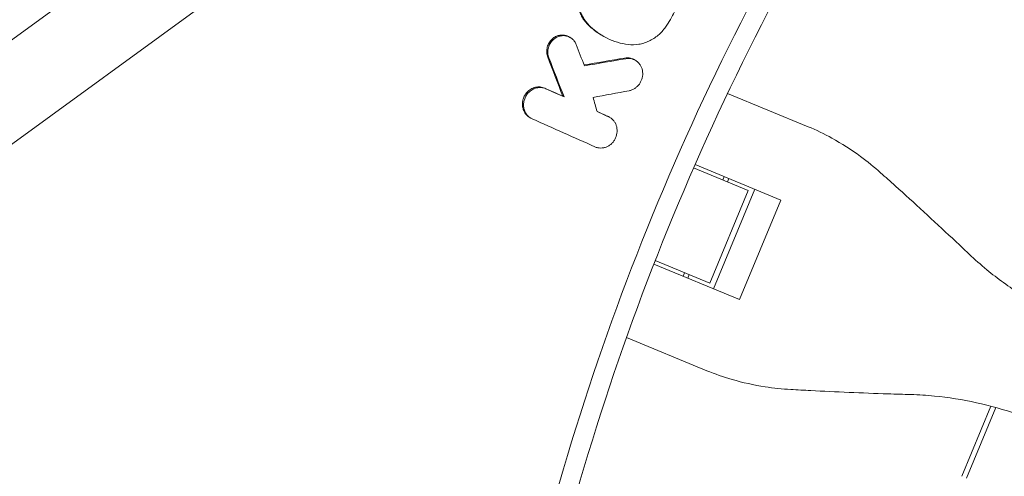
# Model space of a CAD drawing. Units: millimetres. Extents: x -1800 to 1800, y -5506 to 5506.
# Drawn here: x -580 to -393, y 139 to 226 of the extents above; entities that cross this region are included whole.
import ezdxf

# ---------------------------------------------------------------- set-up
doc = ezdxf.new("R2010")
doc.units = ezdxf.units.MM
doc.header["$LTSCALE"] = 20
doc.layers.add('2d', color=230, linetype='Continuous')

msp = doc.modelspace()

# ---------------------------------------------------------------- linework, layer by layer
at = {"layer": '2d', "lineweight": 0}
for p, q in [((-866, 14.42), (-418, 340.99)), ((-856.35, 1.66), (-408.58, 328.06)), ((-475.63, 222.34), (-475.83, 222.45)), ((-469.22, 222.49), (-469.41, 222.6)), ((-463.27, 217.99), (-463.49, 218.11)), ((-449.16, 213.13), (-449.16, 213.13)), ((-476.76, 211.06), (-476.98, 211.18)), ((-445.77, 211.72), (-430.53, 205.41)), ((-482.99, 207), (-483.2, 207.12)), ((-468.15, 207.21), (-468.35, 207.32)), ((-455.32, 199.64), (-455.32, 199.64)), ((-455.6, 199), (-455.6, 199)), ((-435.71, 191.52), (-451.93, 198.24)), ((-441.84, 193.3), (-452.21, 197.6)), ((-446.67, 195.3), (-446.41, 195.95)), ((-445.79, 194.94), (-445.52, 195.58)), ((-449.11, 175.74), (-441.84, 193.3)), ((-440.62, 193.55), (-448.43, 174.7)), ((-435.71, 191.52), (-443.52, 172.67)), ((-459.74, 179.39), (-443.52, 172.67)), ((-449.11, 175.74), (-459.49, 180.04)), ((-454.21, 177.1), (-453.95, 177.75)), ((-453.33, 176.74), (-453.06, 177.38)), ((-449.68, 159.18), (-464.92, 165.5)), ((-401.37, 139.17), (-395.87, 152.46)), ((-400.48, 138.8), (-394.93, 152.2))]:
    msp.add_line(p, q, dxfattribs=at)
for points in [[(-493.5, 0), (-493.5, 28.21), (-488.65, 84.64), (-466.99, 166.96), (-431.43, 244.63), (-398.99, 291.84), (-380.77, 313.94)], [(-470.91, 223.58), (-471.38, 223.94), (-471.83, 224.34), (-472.25, 224.77)], [(-472.04, 224.65), (-471.61, 224.22), (-471.16, 223.82), (-470.69, 223.46)], [(-474.44, 220.96), (-473.93, 219.63), (-473.42, 218.29), (-472.9, 216.95)], [(-479.85, 218.6), (-478.89, 216.13), (-477.93, 213.65), (-476.98, 211.18)], [(-476.76, 211.06), (-477.72, 213.53), (-478.68, 216), (-479.63, 218.48)], [(-472.96, 217.1), (-470.4, 217.54), (-467.84, 217.98), (-465.28, 218.41)], [(-465.06, 218.29), (-467.67, 217.85), (-470.29, 217.4), (-472.9, 216.95)], [(-480.43, 212.72), (-479.28, 212.21), (-478.13, 211.69), (-476.98, 211.18)], [(-476.76, 211.06), (-477.91, 211.57), (-479.06, 212.08), (-480.22, 212.6)], [(-471.25, 210.97), (-468.98, 211.39), (-466.71, 211.81), (-464.44, 212.23)], [(-470.49, 208.26), (-470.74, 209.17), (-471, 210.07), (-471.25, 210.97)], [(-470.5, 208.29), (-469.85, 208), (-469.21, 207.72), (-468.57, 207.43)], [(-468.35, 207.31), (-469.06, 207.63), (-469.78, 207.94), (-470.49, 208.26)], [(-468.57, 207.43), (-468.49, 207.4), (-468.42, 207.36), (-468.35, 207.32)], [(-482.77, 206.89), (-478.81, 205.13), (-474.86, 203.36), (-470.9, 201.6)]]:
    msp.add_open_spline(points, degree=3, dxfattribs=at)
for points, knots in [([(-400.38, 294.73), (-403.38, 290.65), (-414.56, 274.98), (-439.98, 234.55), (-470.01, 169.51), (-488.48, 100.02), (-495.92, 43.06), (-497.16, 14.35), (-497.16, 0)], [0.0803642, 0.0803642, 0.0803642, 0.0803642, 0.125, 0.25, 0.5, 0.75, 0.875, 1, 1, 1, 1]), ([(-473.92, 232.37), (-474.13, 231.7), (-474.26, 231.01), (-474.32, 229.61), (-474.27, 228.93), (-474.05, 227.93), (-473.95, 227.6), (-473.72, 226.96), (-473.58, 226.66), (-473.27, 226.07), (-473.09, 225.79), (-472.7, 225.25), (-472.48, 225), (-472.25, 224.77)], [0.000519415, 0.000519415, 0.000519415, 0.000519415, 0.002623761, 0.002623761, 0.004728108, 0.004728108, 0.005780281, 0.005780281, 0.006832454, 0.006832454, 0.007884627, 0.007884627, 0.0089368, 0.0089368, 0.0089368, 0.0089368]), ([(-472.04, 224.65), (-472.27, 224.88), (-472.48, 225.14), (-472.87, 225.67), (-473.05, 225.95), (-473.36, 226.54), (-473.5, 226.84), (-473.73, 227.48), (-473.83, 227.81), (-473.98, 228.47), (-474.03, 228.81), (-474.08, 229.5), (-474.09, 229.84), (-474.04, 230.89), (-473.92, 231.58), (-473.71, 232.25)], [0.00162988, 0.00162988, 0.00162988, 0.00162988, 0.002682138, 0.002682138, 0.003734397, 0.003734397, 0.004786655, 0.004786655, 0.005838914, 0.005838914, 0.006891172, 0.006891172, 0.00794343, 0.00794343, 0.010047947, 0.010047947, 0.010047947, 0.010047947]), ([(-457.52, 224.29), (-456.87, 225.22), (-456.3, 226.19), (-455.3, 228.19), (-454.89, 229.23), (-454.55, 230.31)], [0.00006812, 0.00006812, 0.00006812, 0.00006812, 0.003427793, 0.003427793, 0.006787465, 0.006787465, 0.006787465, 0.006787465]), ([(-464.57, 220.97), (-463.91, 220.9), (-463.25, 220.91), (-462.27, 221.08), (-461.94, 221.16), (-461.29, 221.36), (-460.98, 221.48), (-460.37, 221.77), (-460.06, 221.93), (-459.48, 222.31), (-459.2, 222.52), (-458.68, 222.96), (-458.42, 223.2), (-457.95, 223.72), (-457.73, 224), (-457.52, 224.29)], [0.000118485, 0.000118485, 0.000118485, 0.000118485, 0.00222388, 0.00222388, 0.003276577, 0.003276577, 0.004329275, 0.004329275, 0.005381972, 0.005381972, 0.006434669, 0.006434669, 0.007487367, 0.007487367, 0.008540064, 0.008540064, 0.008540064, 0.008540064]), ([(-475.83, 222.45), (-475.89, 222.49), (-475.96, 222.52), (-476.23, 222.65), (-476.45, 222.71), (-476.89, 222.78), (-477.12, 222.79), (-477.58, 222.74), (-477.81, 222.69), (-478.25, 222.53), (-478.46, 222.42), (-478.86, 222.15), (-479.04, 221.99), (-479.2, 221.81)], [0.004698265, 0.004698265, 0.004698265, 0.004698265, 0.004931361, 0.004931361, 0.005661187, 0.005661187, 0.006391013, 0.006391013, 0.007120839, 0.007120839, 0.007850665, 0.007850665, 0.008580492, 0.008580492, 0.008580492, 0.008580492]), ([(-478.99, 221.69), (-478.82, 221.87), (-478.64, 222.03), (-478.24, 222.3), (-478.03, 222.41), (-477.59, 222.57), (-477.36, 222.62), (-476.91, 222.67), (-476.68, 222.66), (-476.23, 222.59), (-476.01, 222.52), (-475.6, 222.34), (-475.41, 222.22), (-475.06, 221.93), (-474.9, 221.76), (-474.64, 221.39), (-474.53, 221.18), (-474.44, 220.96)], [0.008460531, 0.008460531, 0.008460531, 0.008460531, 0.009190279, 0.009190279, 0.009920026, 0.009920026, 0.010649774, 0.010649774, 0.011379522, 0.011379522, 0.01210927, 0.01210927, 0.012839018, 0.012839018, 0.013568765, 0.013568765, 0.014298513, 0.014298513, 0.014298513, 0.014298513]), ([(-469.41, 222.6), (-469.83, 222.84), (-470.25, 223.1), (-470.73, 223.45), (-470.82, 223.52), (-470.91, 223.58)], [0.00618714, 0.00618714, 0.00618714, 0.00618714, 0.007772072, 0.007772072, 0.008133636, 0.008133636, 0.008133636, 0.008133636]), ([(-470.69, 223.46), (-470.6, 223.39), (-470.52, 223.33), (-469.86, 222.85), (-469.25, 222.49), (-467.97, 221.86), (-467.31, 221.6), (-465.96, 221.2), (-465.27, 221.06), (-464.57, 220.97)], [0.002184685, 0.002184685, 0.002184685, 0.002184685, 0.002543369, 0.002543369, 0.004832826, 0.004832826, 0.007122283, 0.007122283, 0.009411741, 0.009411741, 0.009411741, 0.009411741]), ([(-479.2, 221.81), (-479.4, 221.6), (-479.57, 221.36), (-479.76, 220.97), (-479.82, 220.84), (-479.92, 220.56), (-479.95, 220.42), (-480.01, 220.14), (-480.03, 219.99), (-480.05, 219.71), (-480.05, 219.56), (-480.01, 219.14), (-479.95, 218.86), (-479.85, 218.6)], [0.008580492, 0.008580492, 0.008580492, 0.008580492, 0.009449719, 0.009449719, 0.009884332, 0.009884332, 0.010318946, 0.010318946, 0.010753559, 0.010753559, 0.011188173, 0.011188173, 0.0120574, 0.0120574, 0.0120574, 0.0120574]), ([(-479.63, 218.48), (-479.73, 218.74), (-479.8, 219.01), (-479.83, 219.44), (-479.83, 219.59), (-479.81, 219.87), (-479.8, 220.02), (-479.74, 220.3), (-479.7, 220.44), (-479.6, 220.72), (-479.55, 220.85), (-479.35, 221.24), (-479.18, 221.48), (-478.99, 221.69)], [0.004983471, 0.004983471, 0.004983471, 0.004983471, 0.005852736, 0.005852736, 0.006287369, 0.006287369, 0.006722001, 0.006722001, 0.007156633, 0.007156633, 0.007591266, 0.007591266, 0.008460531, 0.008460531, 0.008460531, 0.008460531]), ([(-463.49, 218.11), (-463.53, 218.14), (-463.58, 218.16), (-463.79, 218.26), (-463.97, 218.33), (-464.33, 218.42), (-464.52, 218.44), (-464.89, 218.46), (-465.09, 218.45), (-465.28, 218.41)], [0.007807931, 0.007807931, 0.007807931, 0.007807931, 0.007963846, 0.007963846, 0.008570833, 0.008570833, 0.00917782, 0.00917782, 0.009784806, 0.009784806, 0.009784806, 0.009784806]), ([(-465.06, 218.29), (-464.87, 218.32), (-464.68, 218.34), (-464.3, 218.32), (-464.11, 218.3), (-463.75, 218.21), (-463.57, 218.14), (-463.24, 217.98), (-463.07, 217.88), (-462.78, 217.65), (-462.64, 217.51), (-462.4, 217.22), (-462.29, 217.06), (-462.02, 216.56), (-461.9, 216.17), (-461.84, 215.58), (-461.84, 215.38), (-461.87, 214.98), (-461.91, 214.78), (-462.02, 214.39), (-462.09, 214.2), (-462.26, 213.83), (-462.37, 213.66), (-462.61, 213.33), (-462.74, 213.17), (-463.03, 212.9), (-463.19, 212.77), (-463.52, 212.56), (-463.7, 212.47), (-464.06, 212.32), (-464.25, 212.27), (-464.44, 212.23)], [0.000991568, 0.000991568, 0.000991568, 0.000991568, 0.001598445, 0.001598445, 0.002205322, 0.002205322, 0.002812199, 0.002812199, 0.003419076, 0.003419076, 0.004025953, 0.004025953, 0.00463283, 0.00463283, 0.005846584, 0.005846584, 0.00645346, 0.00645346, 0.007060337, 0.007060337, 0.007667214, 0.007667214, 0.008274091, 0.008274091, 0.008880968, 0.008880968, 0.009487845, 0.009487845, 0.010094722, 0.010094722, 0.010701599, 0.010701599, 0.010701599, 0.010701599]), ([(-483.76, 211.94), (-483.65, 212.05), (-483.54, 212.16), (-483.29, 212.36), (-483.17, 212.45), (-482.9, 212.61), (-482.76, 212.68), (-482.47, 212.8), (-482.33, 212.84), (-482.04, 212.91), (-481.89, 212.93), (-481.58, 212.96), (-481.44, 212.95), (-480.99, 212.91), (-480.7, 212.84), (-480.43, 212.72)], [0.008228428, 0.008228428, 0.008228428, 0.008228428, 0.008706146, 0.008706146, 0.009183863, 0.009183863, 0.009661581, 0.009661581, 0.010139298, 0.010139298, 0.010617016, 0.010617016, 0.011094734, 0.011094734, 0.012050169, 0.012050169, 0.012050169, 0.012050169]), ([(-480.22, 212.6), (-480.49, 212.72), (-480.78, 212.79), (-481.22, 212.83), (-481.37, 212.83), (-481.67, 212.81), (-481.82, 212.79), (-482.11, 212.72), (-482.26, 212.67), (-482.54, 212.56), (-482.68, 212.49), (-482.95, 212.33), (-483.08, 212.24), (-483.32, 212.04), (-483.44, 211.93), (-483.54, 211.82)], [0.002612771, 0.002612771, 0.002612771, 0.002612771, 0.003568373, 0.003568373, 0.004046173, 0.004046173, 0.004523974, 0.004523974, 0.005001774, 0.005001774, 0.005479575, 0.005479575, 0.005957375, 0.005957375, 0.006435176, 0.006435176, 0.006435176, 0.006435176]), ([(-483.2, 207.12), (-483.33, 207.19), (-483.45, 207.27), (-483.75, 207.51), (-483.92, 207.68), (-484.2, 208.06), (-484.31, 208.27), (-484.5, 208.71), (-484.56, 208.94), (-484.64, 209.43), (-484.65, 209.67), (-484.61, 210.16), (-484.57, 210.41), (-484.42, 210.89), (-484.32, 211.12), (-484.07, 211.55), (-483.93, 211.75), (-483.76, 211.94)], [0.00252199, 0.00252199, 0.00252199, 0.00252199, 0.003008559, 0.003008559, 0.003754255, 0.003754255, 0.00449995, 0.00449995, 0.005245646, 0.005245646, 0.005991341, 0.005991341, 0.006737037, 0.006737037, 0.007482732, 0.007482732, 0.008228428, 0.008228428, 0.008228428, 0.008228428]), ([(-483.54, 211.82), (-483.71, 211.63), (-483.86, 211.43), (-484.1, 211), (-484.2, 210.77), (-484.35, 210.29), (-484.4, 210.04), (-484.43, 209.55), (-484.42, 209.31), (-484.35, 208.82), (-484.28, 208.59), (-484.1, 208.15), (-483.98, 207.94), (-483.7, 207.56), (-483.54, 207.39), (-483.17, 207.1), (-482.98, 206.98), (-482.77, 206.89)], [0.006435176, 0.006435176, 0.006435176, 0.006435176, 0.007180876, 0.007180876, 0.007926576, 0.007926576, 0.008672277, 0.008672277, 0.009417977, 0.009417977, 0.010163677, 0.010163677, 0.010909378, 0.010909378, 0.011655078, 0.011655078, 0.012400778, 0.012400778, 0.012400778, 0.012400778]), ([(-470.9, 201.6), (-470.73, 201.52), (-470.55, 201.46), (-470.18, 201.38), (-469.99, 201.36), (-469.6, 201.37), (-469.41, 201.39), (-469.04, 201.46), (-468.85, 201.52), (-468.48, 201.68), (-468.31, 201.77), (-467.98, 202), (-467.82, 202.13), (-467.54, 202.41), (-467.41, 202.57), (-467.18, 202.91), (-467.08, 203.09), (-466.83, 203.65), (-466.73, 204.05), (-466.69, 204.66), (-466.7, 204.86), (-466.75, 205.26), (-466.8, 205.45), (-466.92, 205.83), (-467, 206.01), (-467.2, 206.34), (-467.31, 206.5), (-467.69, 206.93), (-468, 207.15), (-468.35, 207.31)], [0.000826088, 0.000826088, 0.000826088, 0.000826088, 0.001437688, 0.001437688, 0.002049287, 0.002049287, 0.002660887, 0.002660887, 0.003272486, 0.003272486, 0.003884086, 0.003884086, 0.004495685, 0.004495685, 0.005107285, 0.005107285, 0.005718885, 0.005718885, 0.006942084, 0.006942084, 0.007553683, 0.007553683, 0.008165283, 0.008165283, 0.008776882, 0.008776882, 0.009388482, 0.009388482, 0.010611681, 0.010611681, 0.010611681, 0.010611681]), ([(-416.77, 196.68), (-418, 197.78), (-419.27, 198.81), (-422.33, 201.06), (-424.14, 202.21), (-427.48, 204.05), (-429, 204.78), (-430.53, 205.41)], [196.919636, 196.919636, 196.919636, 196.919636, 202.323387, 202.323387, 209.573326, 209.573326, 215.40364, 215.40364, 215.40364, 215.40364]), ([(-400.01, 181.28), (-401.05, 182.26), (-402.11, 183.26), (-404.96, 185.93), (-406.78, 187.62), (-410.4, 190.95), (-412.21, 192.59), (-414.92, 195.03), (-415.85, 195.87), (-416.77, 196.68)], [2.966856, 2.966856, 2.966856, 2.966856, 7.467226, 7.467226, 14.934453, 14.934453, 22.401679, 22.401679, 26.438499, 26.438499, 26.438499, 26.438499]), ([(-379.27, 167.94), (-380.55, 168.47), (-381.82, 169.04), (-385.51, 170.83), (-387.87, 172.14), (-392.42, 175.04), (-394.59, 176.62), (-397.81, 179.27), (-398.93, 180.25), (-400.01, 181.28)], [12.256019, 12.256019, 12.256019, 12.256019, 16.503551, 16.503551, 24.755326, 24.755326, 33.007102, 33.007102, 37.621588, 37.621588, 37.621588, 37.621588]), ([(-449.68, 159.18), (-448.15, 158.55), (-446.56, 157.99), (-442.9, 156.93), (-440.8, 156.46), (-437.05, 155.89), (-435.42, 155.72), (-433.77, 155.62)], [15.919502, 15.919502, 15.919502, 15.919502, 21.749816, 21.749816, 28.999755, 28.999755, 34.403507, 34.403507, 34.403507, 34.403507]), ([(-433.77, 155.62), (-432.55, 155.55), (-431.29, 155.49), (-427.66, 155.3), (-425.22, 155.18), (-420.3, 154.97), (-417.83, 154.88), (-413.92, 154.75), (-412.46, 154.71), (-411.03, 154.67)], [3.430406, 3.430406, 3.430406, 3.430406, 7.467226, 7.467226, 14.934453, 14.934453, 22.401679, 22.401679, 26.90205, 26.90205, 26.90205, 26.90205]), ([(-411.03, 154.67), (-409.54, 154.62), (-408.05, 154.53), (-403.91, 154.13), (-401.25, 153.71), (-395.99, 152.54), (-393.39, 151.8), (-389.52, 150.46), (-388.22, 149.96), (-386.93, 149.43)], [225.767218, 225.767218, 225.767218, 225.767218, 230.381704, 230.381704, 238.633479, 238.633479, 246.885254, 246.885254, 251.132786, 251.132786, 251.132786, 251.132786])]:
    msp.add_open_spline(points, degree=3, knots=knots, dxfattribs=at)

doc.saveas('drawing.dxf')
